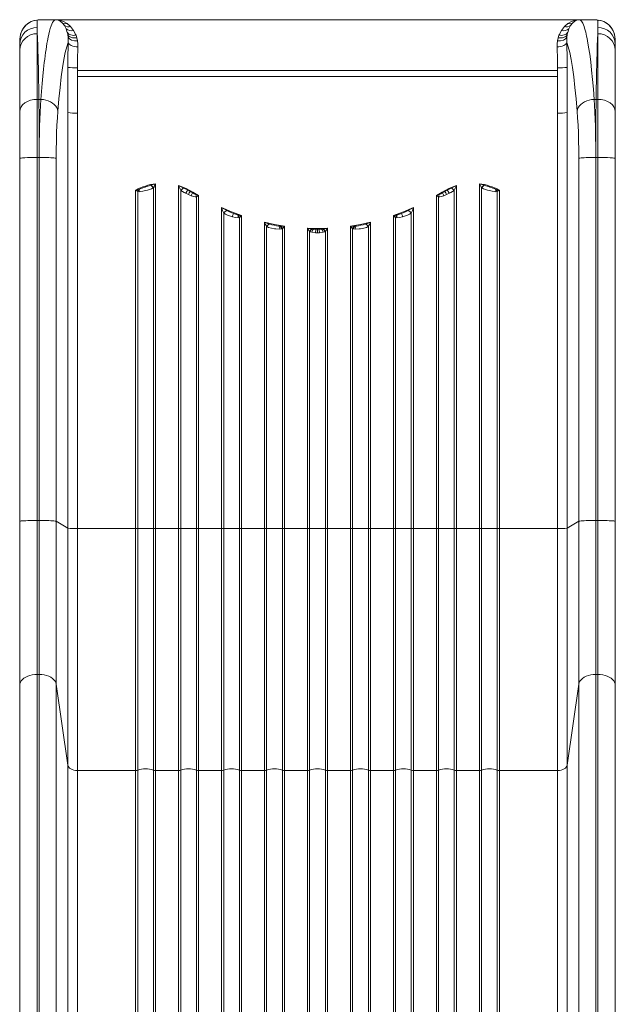
# Model space of a CAD drawing. Units: millimetres. Extents: x -4086 to 6451, y -8992 to 212.
# Drawn here: x -651 to -41, y -2823 to -1814 of the extents above; entities that cross this region are included whole.
import ezdxf

# ---------------------------------------------------------------- set-up
doc = ezdxf.new("R2010")
doc.units = ezdxf.units.MM

msp = doc.modelspace()

# ---------------------------------------------------------------- linework, layer by layer
at = {"color": 7, "linetype": 'Continuous', "lineweight": 15}
for p, q in [((-636.526, -1815.067), (-637.726, -1815.359)), ((-633.541, -1814.617), (-636.526, -1815.067)), ((-632.558, -1814.381), (-635.713, -1814.862)), ((-633.582, -1814.614), (-633.441, -1814.611)), ((-633.441, -1814.611), (-633.541, -1814.617)), ((-633.441, -1814.611), (-633.416, -1814.611)), ((-631.062, -1814.272), (-633.416, -1814.611)), ((-633.416, -1822.059), (-633.416, -1814.611)), ((-632.095, -1814.353), (-632.667, -1814.398)), ((-631.065, -1814.234), (-632.098, -1814.321)), ((-630.406, -1814.213), (-631.068, -1814.303)), ((-629.107, -1814.156), (-631.065, -1814.233)), ((-631.062, -1814.272), (-630.982, -1814.263)), ((-630.406, -1814.213), (-630.982, -1814.263)), ((-629.038, -1814.156), (-630.406, -1814.213)), ((-614.624, -1814.156), (-629.038, -1814.156)), ((-629.038, -1814.156), (-629.031, -1814.156)), ((-629.031, -1814.156), (-629.026, -1814.156)), ((-629.026, -1814.156), (-628.867, -1814.154)), ((-629.026, -1814.156), (-614.624, -1814.156)), ((-63.969, -1814.154), (-628.867, -1814.154)), ((-614.624, -1814.156), (-614.624, -1814.156)), ((-609.965, -1815.645), (-611.018, -1815.046)), ((-82.871, -1815.645), (-81.818, -1815.046)), ((-63.798, -1814.156), (-78.212, -1814.156)), ((-78.212, -1814.156), (-63.809, -1814.156)), ((-78.212, -1814.156), (-78.212, -1814.156)), ((-63.809, -1814.156), (-63.969, -1814.154)), ((-63.809, -1814.156), (-63.804, -1814.156)), ((-63.798, -1814.156), (-63.804, -1814.156)), ((-62.429, -1814.213), (-63.798, -1814.156)), ((-61.771, -1814.233), (-63.729, -1814.156)), ((-61.853, -1814.263), (-62.429, -1814.213)), ((-61.763, -1814.284), (-62.429, -1814.213)), ((-61.774, -1814.272), (-61.853, -1814.263)), ((-59.419, -1814.611), (-61.774, -1814.272)), ((-60.738, -1814.321), (-61.771, -1814.234)), ((-60.169, -1814.398), (-60.741, -1814.353)), ((-57.122, -1814.862), (-60.278, -1814.381)), ((-58.721, -1814.999), (-60.137, -1814.52)), ((-59.419, -1814.611), (-59.419, -1822.059)), ((-59.395, -1814.611), (-59.419, -1814.611)), ((-59.395, -1814.611), (-59.295, -1814.617)), ((-59.254, -1814.614), (-59.395, -1814.611)), ((-56.309, -1815.067), (-59.295, -1814.617)), ((-56.309, -1815.067), (-55.11, -1815.359)), ((-648.188, -1823.76), (-647.615, -1822.904)), ((-645.74, -1820.584), (-648.105, -1823.636)), ((-644.63, -1819.453), (-647.615, -1822.904)), ((-645.819, -1820.686), (-646.18, -1821.058)), ((-644.63, -1819.453), (-644.623, -1819.448)), ((-633.416, -1822.059), (-633.416, -1828.502)), ((-607.694, -1817.551), (-609.965, -1815.645)), ((-608.451, -1815.203), (-606.615, -1815.924)), ((-605.824, -1819.92), (-607.694, -1817.551)), ((-606.615, -1815.924), (-602.723, -1818.18)), ((-605.689, -1820.127), (-605.824, -1819.92)), ((-603.954, -1823.428), (-605.689, -1820.127)), ((-602.686, -1827.119), (-603.954, -1823.428)), ((-602.723, -1818.18), (-599.241, -1821.252)), ((-599.241, -1821.252), (-596.186, -1825.197)), ((-96.649, -1825.197), (-93.595, -1821.252)), ((-93.595, -1821.252), (-90.112, -1818.18)), ((-90.149, -1827.119), (-88.882, -1823.428)), ((-90.112, -1818.18), (-86.221, -1815.924)), ((-88.882, -1823.428), (-87.147, -1820.127)), ((-87.147, -1820.127), (-87.012, -1819.92)), ((-87.012, -1819.92), (-85.142, -1817.551)), ((-86.221, -1815.924), (-84.385, -1815.203)), ((-85.142, -1817.551), (-82.871, -1815.645)), ((-59.419, -1822.059), (-59.419, -1828.502)), ((-48.206, -1819.453), (-48.213, -1819.448)), ((-45.221, -1822.904), (-48.206, -1819.453)), ((-44.731, -1823.636), (-47.096, -1820.584)), ((-46.655, -1821.058), (-47.017, -1820.686)), ((-44.648, -1823.76), (-45.221, -1822.904)), ((-651.385, -1834.448), (-651.395, -1834.711)), ((-602.604, -1827.436), (-602.686, -1827.119)), ((-602.115, -1829.713), (-602.604, -1827.436)), ((-601.788, -1832.131), (-602.115, -1829.713)), ((-601.717, -1837.384), (-601.788, -1832.131)), ((-596.186, -1825.197), (-593.833, -1829.781)), ((-593.833, -1829.781), (-593.746, -1829.999)), ((-593.746, -1829.999), (-592.821, -1832.735)), ((-592.821, -1832.735), (-592.155, -1835.644)), ((-100.681, -1835.644), (-100.015, -1832.735)), ((-100.015, -1832.735), (-99.09, -1829.999)), ((-99.09, -1829.999), (-99.003, -1829.781)), ((-99.003, -1829.781), (-96.649, -1825.197)), ((-91.119, -1837.384), (-91.048, -1832.131)), ((-91.048, -1832.131), (-90.721, -1829.713)), ((-90.721, -1829.713), (-90.232, -1827.436)), ((-90.232, -1827.436), (-90.149, -1827.119)), ((-41.457, -1834.465), (-41.464, -1834.216)), ((-41.441, -1834.711), (-41.451, -1834.448)), ((-651.418, -1837.548), (-651.418, -1835.82)), ((-651.416, -1837.585), (-651.418, -1837.548)), ((-651.416, -1839.524), (-651.416, -1837.585)), ((-651.416, -1845.532), (-651.416, -1839.524)), ((-41.418, -1837.548), (-41.419, -1837.585)), ((-41.419, -1839.524), (-41.419, -1837.585)), ((-41.419, -1845.532), (-41.419, -1839.524)), ((-41.418, -1837.548), (-41.418, -1835.82)), ((-651.416, -1908.259), (-651.416, -1845.532)), ((-41.419, -1908.259), (-41.419, -1845.532)), ((-602.217, -1894.383), (-602.213, -1862.955)), ((-592.251, -1863.433), (-592.248, -1866.154)), ((-100.588, -1866.154), (-100.585, -1863.433)), ((-90.619, -1894.383), (-90.623, -1862.955)), ((-592.255, -1909.835), (-592.255, -1872.371)), ((-592.244, -1872.371), (-592.248, -1866.154)), ((-592.248, -1866.154), (-100.588, -1866.154)), ((-592.244, -1872.371), (-346.418, -1872.371)), ((-346.418, -1872.371), (-100.592, -1872.371)), ((-100.592, -1872.371), (-100.588, -1866.154)), ((-100.581, -1872.371), (-100.581, -1909.835)), ((-633.416, -1895.772), (-631.753, -1895.772)), ((-631.753, -1895.772), (-629.823, -1895.772)), ((-602.217, -1909.358), (-602.217, -1894.383)), ((-63.013, -1895.772), (-61.083, -1895.772)), ((-59.419, -1895.772), (-61.083, -1895.772)), ((-651.416, -1956.188), (-651.416, -1908.259)), ((-602.217, -2334.884), (-602.217, -1909.358)), ((-592.255, -1909.835), (-592.255, -2335.362)), ((-100.581, -1909.835), (-100.581, -2335.362)), ((-90.619, -2334.884), (-90.619, -1909.358)), ((-41.419, -1956.188), (-41.419, -1908.259)), ((-651.416, -2327.942), (-651.416, -1956.188)), ((-633.416, -2327), (-633.416, -1955.246)), ((-631.432, -1955.246), (-633.416, -1955.246)), ((-631.432, -2327), (-631.432, -1955.246)), ((-613.998, -2327.836), (-613.998, -1956.082)), ((-78.837, -1956.082), (-78.837, -2327.836)), ((-61.404, -2327), (-61.404, -1955.246)), ((-59.419, -1955.246), (-61.404, -1955.246)), ((-59.419, -1955.246), (-59.419, -2327)), ((-41.419, -2327.942), (-41.419, -1956.188)), ((-651.418, -1956.363), (-651.418, -2327.767)), ((-41.418, -1956.363), (-41.418, -2327.767)), ((-517.049, -1983.648), (-517.247, -1983.714)), ((-514.328, -1986.222), (-514.558, -1986.37)), ((-514.328, -2335.329), (-514.328, -1986.222)), ((-512.171, -1982.157), (-512.171, -2335.362)), ((-488.665, -2335.362), (-488.665, -1984.063)), ((-204.171, -2335.362), (-204.171, -1984.063)), ((-180.665, -1982.157), (-180.665, -2335.362)), ((-178.277, -1986.37), (-178.508, -1986.222)), ((-178.508, -1986.222), (-178.508, -2335.329)), ((-175.787, -1983.648), (-175.589, -1983.714)), ((-531.068, -1988.333), (-532.665, -1988.784)), ((-532.665, -2335.362), (-532.665, -1988.784)), ((-531.56, -1989.568), (-531.546, -1989.578)), ((-531.546, -1989.578), (-531.068, -1988.333)), ((-531.546, -1989.578), (-530.508, -1990.27)), ((-529.494, -1987.895), (-531.068, -1988.333)), ((-530.508, -1990.27), (-529.166, -1990.366)), ((-530.508, -1990.27), (-530.508, -2335.329)), ((-528.653, -1987.615), (-529.494, -1987.895)), ((-522.418, -1989.071), (-525.454, -1989.803)), ((-486.508, -1989.06), (-486.508, -2335.329)), ((-479.045, -1988.841), (-483.34, -1986.625)), ((-482.808, -1991.3), (-481.505, -1991.907)), ((-481.505, -1991.907), (-478.626, -1993.162)), ((-476.745, -1990.113), (-479.045, -1988.841)), ((-478.626, -1993.162), (-478.418, -1993.25)), ((-475.666, -1994.389), (-478.418, -1993.25)), ((-474.464, -1991.476), (-476.745, -1990.113)), ((-473.98, -1990.748), (-468.171, -1994.336)), ((-468.171, -1994.336), (-471.092, -1993.327)), ((-470.328, -1995.567), (-469.267, -1995.017)), ((-470.328, -2335.329), (-470.328, -1995.567)), ((-469.267, -1995.017), (-468.171, -1994.336)), ((-468.171, -1994.336), (-468.171, -2335.362)), ((-218.856, -1990.748), (-224.665, -1994.336)), ((-221.744, -1993.327), (-224.665, -1994.336)), ((-224.665, -1994.336), (-224.665, -2335.362)), ((-223.568, -1995.017), (-224.665, -1994.336)), ((-222.508, -1995.567), (-223.568, -1995.017)), ((-222.508, -1995.567), (-222.508, -2335.329)), ((-216.091, -1990.113), (-218.372, -1991.476)), ((-214.418, -1993.25), (-217.17, -1994.389)), ((-213.79, -1988.841), (-216.091, -1990.113)), ((-214.21, -1993.162), (-214.418, -1993.25)), ((-211.331, -1991.907), (-214.21, -1993.162)), ((-209.496, -1986.625), (-213.79, -1988.841)), ((-210.028, -1991.3), (-211.331, -1991.907)), ((-206.328, -2335.329), (-206.328, -1989.06)), ((-167.382, -1989.803), (-170.418, -1989.071)), ((-164.183, -1987.615), (-163.342, -1987.895)), ((-162.328, -1990.27), (-163.67, -1990.366)), ((-161.767, -1988.333), (-163.342, -1987.895)), ((-162.328, -1990.27), (-161.289, -1989.578)), ((-162.328, -2335.329), (-162.328, -1990.27)), ((-161.767, -1988.333), (-161.289, -1989.578)), ((-160.171, -1988.784), (-161.767, -1988.333)), ((-161.289, -1989.578), (-161.276, -1989.568)), ((-160.171, -2335.362), (-160.171, -1988.784)), ((-444.665, -2335.362), (-444.665, -2006.658)), ((-439.312, -2009.721), (-444.665, -2006.658)), ((-248.171, -2006.658), (-253.524, -2009.721)), ((-248.171, -2335.362), (-248.171, -2006.658)), ((-442.508, -2012.144), (-442.508, -2335.329)), ((-433.634, -2016.013), (-434.418, -2015.795)), ((-428.304, -2014.168), (-432.519, -2012.729)), ((-427.578, -2014.333), (-428.304, -2014.168)), ((-425.923, -2014.602), (-427.578, -2014.333)), ((-426.328, -2016.808), (-425.281, -2015.91)), ((-424.171, -2014.851), (-425.923, -2014.602)), ((-425.281, -2015.91), (-425.256, -2015.887)), ((-425.256, -2015.887), (-424.171, -2014.851)), ((-424.171, -2014.851), (-424.171, -2335.362)), ((-266.913, -2014.602), (-268.665, -2014.851)), ((-268.665, -2014.851), (-268.665, -2335.362)), ((-267.58, -2015.887), (-268.665, -2014.851)), ((-267.555, -2015.91), (-267.58, -2015.887)), ((-266.508, -2016.808), (-267.555, -2015.91)), ((-265.258, -2014.333), (-266.913, -2014.602)), ((-265.258, -2014.333), (-264.532, -2014.168)), ((-260.317, -2012.729), (-264.532, -2014.168)), ((-258.418, -2015.795), (-259.202, -2016.013)), ((-250.328, -2335.329), (-250.328, -2012.144)), ((-427.512, -2016.977), (-426.328, -2016.808)), ((-426.328, -2335.329), (-426.328, -2016.808)), ((-400.665, -2335.362), (-400.665, -2021.666)), ((-395.798, -2023.42), (-400.665, -2021.666)), ((-398.508, -2025.996), (-398.508, -2335.329)), ((-398.364, -2026.089), (-398.508, -2025.996)), ((-398.364, -2026.089), (-396.733, -2026.892)), ((-395.682, -2023.459), (-395.798, -2023.42)), ((-384.659, -2025.581), (-385.942, -2025.46)), ((-384.065, -2025.602), (-384.659, -2025.581)), ((-380.171, -2025.536), (-384.065, -2025.602)), ((-380.171, -2025.536), (-380.171, -2335.362)), ((-312.665, -2025.536), (-312.665, -2335.362)), ((-308.771, -2025.602), (-312.665, -2025.536)), ((-308.771, -2025.602), (-308.177, -2025.581)), ((-308.177, -2025.581), (-306.894, -2025.46)), ((-297.154, -2023.459), (-297.038, -2023.42)), ((-292.171, -2021.666), (-297.038, -2023.42)), ((-294.472, -2026.089), (-296.103, -2026.892)), ((-294.328, -2025.996), (-294.472, -2026.089)), ((-294.328, -2335.329), (-294.328, -2025.996)), ((-292.171, -2335.362), (-292.171, -2021.666)), ((-265.323, -2016.977), (-266.508, -2016.808)), ((-266.508, -2016.808), (-266.508, -2335.329)), ((-389, -2028.504), (-390.418, -2028.333)), ((-385.075, -2028.683), (-389, -2028.504)), ((-385.075, -2028.683), (-385.052, -2028.682)), ((-383.216, -2028.464), (-385.052, -2028.682)), ((-382.328, -2028.203), (-383.216, -2028.464)), ((-382.328, -2335.329), (-382.328, -2028.203)), ((-356.665, -2335.362), (-356.665, -2027.727)), ((-356.665, -2027.727), (-346.418, -2027.948)), ((-352.285, -2028.526), (-356.665, -2027.727)), ((-353.963, -2031.407), (-354.508, -2031.159)), ((-354.508, -2031.159), (-354.508, -2335.329)), ((-352.271, -2031.902), (-353.963, -2031.407)), ((-351.885, -2028.584), (-352.285, -2028.526)), ((-352.271, -2031.902), (-348.421, -2032.326)), ((-350.652, -2028.706), (-351.885, -2028.584)), ((-347.865, -2028.82), (-350.652, -2028.706)), ((-348.399, -2032.327), (-348.421, -2032.326)), ((-346.418, -2032.368), (-348.399, -2032.327)), ((-346.418, -2028.832), (-347.865, -2028.82)), ((-336.171, -2027.727), (-346.418, -2027.948)), ((-346.418, -2028.832), (-344.971, -2028.82)), ((-346.418, -2032.368), (-346.418, -2028.832)), ((-344.437, -2032.327), (-346.418, -2032.368)), ((-342.184, -2028.706), (-344.971, -2028.82)), ((-344.414, -2032.326), (-344.437, -2032.327)), ((-340.565, -2031.902), (-344.414, -2032.326)), ((-342.184, -2028.706), (-340.95, -2028.584)), ((-340.95, -2028.584), (-340.551, -2028.526)), ((-338.873, -2031.407), (-340.565, -2031.902)), ((-336.171, -2027.727), (-340.551, -2028.526)), ((-338.328, -2031.159), (-338.873, -2031.407)), ((-338.328, -2335.329), (-338.328, -2031.159)), ((-336.171, -2335.362), (-336.171, -2027.727)), ((-309.62, -2028.464), (-310.508, -2028.203)), ((-310.508, -2028.203), (-310.508, -2335.329)), ((-307.783, -2028.682), (-309.62, -2028.464)), ((-307.761, -2028.683), (-307.783, -2028.682)), ((-303.836, -2028.504), (-307.761, -2028.683)), ((-302.418, -2028.333), (-303.836, -2028.504)), ((-651.416, -2335.358), (-651.416, -2327.942)), ((-633.416, -2484.798), (-633.416, -2327)), ((-633.416, -2327), (-631.432, -2327)), ((-631.432, -2327), (-631.432, -2484.798)), ((-613.998, -2494.633), (-613.998, -2327.836)), ((-613.998, -2327.836), (-602.217, -2334.884)), ((-90.619, -2334.884), (-78.837, -2327.836)), ((-78.837, -2327.836), (-78.837, -2494.633)), ((-61.404, -2484.798), (-61.404, -2327)), ((-61.404, -2327), (-59.419, -2327)), ((-59.419, -2327), (-59.419, -2484.798)), ((-41.419, -2335.358), (-41.419, -2327.942)), ((-651.416, -2495.88), (-651.416, -2335.358)), ((-602.217, -2334.884), (-602.217, -2577.543)), ((-592.255, -2335.362), (-592.255, -2583.163)), ((-592.255, -2335.362), (-532.665, -2335.362)), ((-532.665, -2335.362), (-532.665, -2583.163)), ((-530.508, -2335.329), (-530.508, -2582.774)), ((-514.328, -2582.774), (-514.328, -2335.329)), ((-512.171, -2583.163), (-512.171, -2335.362)), ((-512.171, -2335.362), (-488.665, -2335.362)), ((-488.665, -2335.362), (-488.665, -2583.163)), ((-486.508, -2335.329), (-486.508, -2582.774)), ((-470.328, -2582.774), (-470.328, -2335.329)), ((-468.171, -2583.163), (-468.171, -2335.362)), ((-468.171, -2335.362), (-444.665, -2335.362)), ((-444.665, -2335.362), (-444.665, -2583.163)), ((-442.508, -2335.329), (-442.508, -2582.774)), ((-426.328, -2582.774), (-426.328, -2335.329)), ((-424.171, -2583.163), (-424.171, -2335.362)), ((-424.171, -2335.362), (-400.665, -2335.362)), ((-400.665, -2335.362), (-400.665, -2583.163)), ((-398.508, -2335.329), (-398.508, -2582.774)), ((-382.328, -2582.774), (-382.328, -2335.329)), ((-380.171, -2583.163), (-380.171, -2335.362)), ((-380.171, -2335.362), (-356.665, -2335.362)), ((-356.665, -2335.362), (-356.665, -2583.163)), ((-354.508, -2335.329), (-354.508, -2582.774)), ((-338.328, -2582.774), (-338.328, -2335.329)), ((-336.171, -2583.163), (-336.171, -2335.362)), ((-336.171, -2335.362), (-312.665, -2335.362)), ((-312.665, -2335.362), (-312.665, -2583.163)), ((-310.508, -2335.329), (-310.508, -2582.774)), ((-294.328, -2582.774), (-294.328, -2335.329)), ((-292.171, -2583.163), (-292.171, -2335.362)), ((-292.171, -2335.362), (-268.665, -2335.362)), ((-268.665, -2335.362), (-268.665, -2583.163)), ((-266.508, -2335.329), (-266.508, -2582.774)), ((-250.328, -2582.774), (-250.328, -2335.329)), ((-248.171, -2583.163), (-248.171, -2335.362)), ((-248.171, -2335.362), (-224.665, -2335.362)), ((-224.665, -2335.362), (-224.665, -2583.163)), ((-222.508, -2335.329), (-222.508, -2582.774)), ((-206.328, -2582.774), (-206.328, -2335.329)), ((-204.171, -2583.163), (-204.171, -2335.362)), ((-204.171, -2335.362), (-180.665, -2335.362)), ((-180.665, -2335.362), (-180.665, -2583.163)), ((-178.508, -2335.329), (-178.508, -2582.774)), ((-162.328, -2582.774), (-162.328, -2335.329)), ((-160.171, -2583.163), (-160.171, -2335.362)), ((-160.171, -2335.362), (-100.581, -2335.362)), ((-100.581, -2335.362), (-100.581, -2583.163)), ((-90.619, -2577.543), (-90.619, -2334.884)), ((-41.419, -2495.88), (-41.419, -2335.358)), ((-633.416, -2484.798), (-631.432, -2484.798)), ((-61.404, -3848.379), (-61.404, -2484.798)), ((-59.419, -2484.798), (-61.404, -2484.798)), ((-59.419, -2484.798), (-59.419, -3848.379)), ((-651.416, -3730.424), (-651.416, -2495.88)), ((-613.998, -2494.633), (-602.217, -2577.543)), ((-78.837, -2494.633), (-90.619, -2577.543)), ((-78.837, -3868.288), (-78.837, -2494.633)), ((-41.419, -3859.46), (-41.419, -2495.88)), ((-90.619, -2577.543), (-90.619, -3837.381)), ((-651.418, -2583.216), (-651.418, -3730.424)), ((-592.255, -2583.163), (-532.665, -2583.163)), ((-514.328, -3828.717), (-514.328, -2582.774)), ((-512.171, -3829.106), (-512.171, -2583.163)), ((-512.171, -2583.163), (-488.665, -2583.163)), ((-488.665, -2583.163), (-488.665, -3829.106)), ((-486.508, -2582.774), (-486.508, -3828.717)), ((-470.328, -3828.717), (-470.328, -2582.774)), ((-468.171, -3829.106), (-468.171, -2583.163)), ((-468.171, -2583.163), (-444.665, -2583.163)), ((-444.665, -2583.163), (-444.665, -3829.106)), ((-442.508, -2582.774), (-442.508, -3828.717)), ((-426.328, -3828.717), (-426.328, -2582.774)), ((-424.171, -3829.106), (-424.171, -2583.163)), ((-424.171, -2583.163), (-400.665, -2583.163)), ((-400.665, -2583.163), (-400.665, -3829.106)), ((-398.508, -2582.774), (-398.508, -3828.717)), ((-382.328, -3828.717), (-382.328, -2582.774)), ((-380.171, -3829.106), (-380.171, -2583.163)), ((-380.171, -2583.163), (-356.665, -2583.163)), ((-356.665, -2583.163), (-356.665, -3829.106)), ((-354.508, -2582.774), (-354.508, -3828.717)), ((-338.328, -3828.717), (-338.328, -2582.774)), ((-336.171, -2583.163), (-336.171, -3829.106)), ((-312.665, -2583.163), (-336.171, -2583.163)), ((-312.665, -3829.106), (-312.665, -2583.163)), ((-310.508, -2582.774), (-310.508, -3828.717)), ((-294.328, -3828.717), (-294.328, -2582.774)), ((-292.171, -2583.163), (-292.171, -3829.106)), ((-268.665, -2583.163), (-292.171, -2583.163)), ((-268.665, -3829.106), (-268.665, -2583.163)), ((-266.508, -2582.774), (-266.508, -3828.717)), ((-250.328, -3828.717), (-250.328, -2582.774)), ((-248.171, -2583.163), (-248.171, -3829.106)), ((-224.665, -2583.163), (-248.171, -2583.163)), ((-224.665, -3829.106), (-224.665, -2583.163)), ((-222.508, -2582.774), (-222.508, -3828.717)), ((-206.328, -3828.717), (-206.328, -2582.774)), ((-204.171, -2583.163), (-204.171, -3829.106)), ((-180.665, -2583.163), (-204.171, -2583.163)), ((-180.665, -3829.106), (-180.665, -2583.163)), ((-178.508, -2582.774), (-178.508, -3828.717)), ((-162.328, -3828.717), (-162.328, -2582.774)), ((-160.171, -2583.163), (-160.171, -3829.106)), ((-100.581, -2583.163), (-160.171, -2583.163)), ((-100.581, -3843.712), (-100.581, -2583.163)), ((-41.418, -2583.216), (-41.418, -3850.877))]:
    msp.add_line(p, q, dxfattribs=at)
at = {"color": 8, "linetype": 'Continuous', "lineweight": 15}
for p, q in [((-631.062, -1814.272), (-632.095, -1814.353)), ((-60.741, -1814.353), (-61.774, -1814.272)), ((-633.416, -3730.368), (-633.416, -2484.798)), ((-631.432, -2484.798), (-631.432, -3730.43)), ((-613.998, -3731.57), (-613.998, -2494.633)), ((-602.217, -2577.543), (-602.217, -3732.932)), ((-592.255, -2583.163), (-592.255, -3734.472)), ((-532.665, -2583.163), (-532.665, -3769.157)), ((-530.508, -2582.774), (-530.508, -3773.024))]:
    msp.add_line(p, q, dxfattribs=at)
at = {"color": 7, "linetype": 'Continuous', "lineweight": 15, "flags": 128}
for points in [[(-636.427, -1815.016), (-636.304, -1814.972), (-633.582, -1814.614)], [(-629.823, -1895.772), (-629.187, -1887.596), (-628.509, -1879.662), (-627.79, -1872.003), (-627.031, -1864.654), (-626.266, -1857.958), (-625.837, -1854.474), (-625.394, -1851.078), (-624.938, -1847.777), (-624.468, -1844.578), (-623.985, -1841.491), (-623.488, -1838.523), (-622.978, -1835.682), (-622.297, -1832.203), (-621.58, -1828.912), (-620.827, -1825.846), (-620.039, -1823.045), (-619.215, -1820.549), (-618.436, -1818.583), (-617.699, -1817.063), (-616.914, -1815.802), (-616.217, -1814.983), (-615.463, -1814.412), (-614.624, -1814.156)], [(-78.212, -1814.156), (-77.445, -1814.374), (-76.749, -1814.861), (-76.124, -1815.535), (-75.417, -1816.572), (-74.729, -1817.865), (-74.08, -1819.346), (-73.381, -1821.231), (-72.829, -1822.94), (-72.293, -1824.788), (-71.773, -1826.763), (-71.269, -1828.853), (-70.782, -1831.045), (-70.311, -1833.329), (-69.856, -1835.692), (-68.716, -1842.334), (-67.645, -1849.58), (-66.644, -1857.336), (-65.669, -1865.921), (-64.717, -1875.415), (-63.831, -1885.389), (-63.013, -1895.772)], [(-56.408, -1815.016), (-56.532, -1814.972), (-59.254, -1814.614)], [(-602.723, -1818.18), (-605.315, -1818.248), (-607.694, -1817.551)], [(-90.112, -1818.18), (-87.521, -1818.248), (-85.142, -1817.551)], [(-46.697, -1821.086), (-46.996, -1820.595), (-48.206, -1819.453)], [(-633.416, -1828.502), (-633.272, -1831.766), (-633.134, -1835.281), (-633, -1839.022), (-632.871, -1842.967), (-632.747, -1847.096), (-632.628, -1851.386), (-632.514, -1855.819), (-632.302, -1865.004), (-632.105, -1874.78), (-631.922, -1885.063), (-631.753, -1895.772)], [(-633.416, -1828.502), (-633.416, -1831.77), (-633.416, -1835.287), (-633.416, -1839.031), (-633.416, -1842.98), (-633.416, -1847.111), (-633.416, -1851.405), (-633.416, -1855.84), (-633.416, -1865.021), (-633.416, -1874.792), (-633.416, -1885.069), (-633.416, -1895.772)], [(-593.746, -1829.999), (-595.133, -1830.165), (-596.492, -1830.186), (-597.794, -1830.061), (-599.014, -1829.792), (-600.126, -1829.386), (-601.108, -1828.85), (-601.94, -1828.195), (-602.604, -1827.436)], [(-592.821, -1832.735), (-594.336, -1832.87), (-595.814, -1832.848), (-597.222, -1832.671), (-598.524, -1832.341), (-599.69, -1831.868), (-600.693, -1831.262), (-601.507, -1830.538), (-602.115, -1829.713)], [(-592.155, -1835.644), (-595.298, -1835.646), (-598.265, -1834.991), (-600.529, -1833.737), (-601.788, -1832.131)], [(-100.681, -1835.644), (-97.538, -1835.646), (-94.571, -1834.991), (-92.306, -1833.737), (-91.048, -1832.131)], [(-100.015, -1832.735), (-98.5, -1832.87), (-97.021, -1832.848), (-95.614, -1832.671), (-94.312, -1832.341), (-93.146, -1831.868), (-92.143, -1831.262), (-91.328, -1830.538), (-90.721, -1829.713)], [(-99.09, -1829.999), (-97.703, -1830.165), (-96.344, -1830.186), (-95.042, -1830.061), (-93.822, -1829.792), (-92.709, -1829.386), (-91.728, -1828.85), (-90.896, -1828.195), (-90.232, -1827.436)], [(-61.083, -1895.772), (-60.988, -1889.605), (-60.889, -1883.566), (-60.785, -1877.669), (-60.676, -1871.931), (-60.562, -1866.366), (-60.444, -1860.99), (-60.321, -1855.819), (-60.119, -1848.154), (-59.901, -1840.97), (-59.668, -1834.38), (-59.419, -1828.502)], [(-59.419, -1828.502), (-59.419, -1831.77), (-59.419, -1835.287), (-59.42, -1839.031), (-59.42, -1842.98), (-59.419, -1847.111), (-59.419, -1851.405), (-59.419, -1855.84), (-59.419, -1865.021), (-59.419, -1874.792), (-59.419, -1885.069), (-59.419, -1895.772)], [(-612.39, -1907.832), (-611.298, -1895.136), (-610.123, -1883.44), (-608.872, -1872.807), (-607.551, -1863.295), (-606.168, -1854.956), (-604.729, -1847.832), (-603.243, -1841.964), (-601.717, -1837.384)], [(-602.213, -1862.955), (-602.182, -1856.319), (-602.087, -1849.788), (-601.932, -1843.449), (-601.717, -1837.384)], [(-591.755, -1841.986), (-593.607, -1841.845), (-595.396, -1841.549), (-597.058, -1841.106), (-598.536, -1840.533), (-599.779, -1839.849), (-600.744, -1839.078), (-601.398, -1838.246), (-601.717, -1837.384)], [(-592.155, -1835.644), (-591.782, -1838.725), (-591.755, -1841.986)], [(-101.081, -1841.986), (-101.058, -1838.817), (-100.681, -1835.644)], [(-101.081, -1841.986), (-99.228, -1841.845), (-97.44, -1841.549), (-95.778, -1841.106), (-94.3, -1840.533), (-93.057, -1839.849), (-92.092, -1839.078), (-91.438, -1838.246), (-91.119, -1837.384)], [(-90.623, -1862.955), (-90.654, -1856.315), (-90.748, -1849.789), (-90.904, -1843.455), (-91.119, -1837.384)], [(-91.119, -1837.384), (-89.598, -1841.949), (-88.112, -1847.807), (-86.672, -1854.932), (-85.286, -1863.283), (-83.963, -1872.811), (-82.71, -1883.458), (-81.536, -1895.157), (-80.446, -1907.832)], [(-633.416, -1895.772), (-636.928, -1896.012), (-640.305, -1896.722), (-643.417, -1897.876), (-646.144, -1899.429), (-648.383, -1901.321), (-650.046, -1903.48), (-651.071, -1905.823), (-651.416, -1908.259)], [(-633.416, -1895.772), (-633.416, -1902.154), (-633.416, -1908.901), (-633.416, -1915.934), (-633.416, -1923.179), (-633.416, -1933.619), (-633.416, -1944.361), (-633.416, -1955.246)], [(-631.432, -1955.246), (-631.441, -1944.361), (-631.469, -1933.619), (-631.515, -1923.179), (-631.559, -1915.935), (-631.614, -1908.902), (-631.678, -1902.155), (-631.753, -1895.772)], [(-631.432, -1955.246), (-631.406, -1947.074), (-631.328, -1938.96), (-631.198, -1930.971), (-631.016, -1923.175), (-630.793, -1915.932), (-630.52, -1908.9), (-630.197, -1902.154), (-629.823, -1895.772)], [(-629.823, -1895.772), (-627.204, -1896.017), (-624.644, -1896.531), (-622.201, -1897.303), (-619.93, -1898.314), (-617.883, -1899.542), (-616.106, -1900.96), (-614.638, -1902.534), (-613.514, -1904.23), (-612.759, -1906.01), (-612.39, -1907.832)], [(-90.619, -1909.358), (-90.619, -1909.358), (-90.619, -1909.358), (-90.619, -1909.357), (-90.619, -1909.356), (-90.619, -1909.35), (-90.619, -1909.328), (-90.619, -1909.241), (-90.619, -1908.889), (-90.619, -1901.87), (-90.619, -1894.383)], [(-63.013, -1895.772), (-65.632, -1896.017), (-68.192, -1896.531), (-70.635, -1897.303), (-72.906, -1898.314), (-74.953, -1899.542), (-76.73, -1900.96), (-78.197, -1902.534), (-79.321, -1904.23), (-80.077, -1906.01), (-80.446, -1907.832)], [(-63.013, -1895.772), (-62.639, -1902.155), (-62.316, -1908.902), (-62.042, -1915.935), (-61.819, -1923.179), (-61.589, -1933.619), (-61.45, -1944.361), (-61.404, -1955.246)], [(-61.404, -1955.246), (-61.399, -1947.075), (-61.383, -1938.962), (-61.357, -1930.975), (-61.321, -1923.179), (-61.277, -1915.935), (-61.222, -1908.902), (-61.157, -1902.155), (-61.083, -1895.772)], [(-59.419, -1895.772), (-59.419, -1902.154), (-59.419, -1908.901), (-59.419, -1915.934), (-59.419, -1923.179), (-59.419, -1933.619), (-59.419, -1944.361), (-59.419, -1955.246)], [(-59.419, -1895.772), (-55.908, -1896.012), (-52.531, -1896.722), (-49.419, -1897.876), (-46.692, -1899.429), (-44.453, -1901.321), (-42.79, -1903.48), (-41.765, -1905.823), (-41.419, -1908.259)], [(-612.39, -1907.832), (-612.866, -1914.634), (-613.266, -1922.082), (-613.583, -1930.067), (-613.813, -1938.476), (-613.952, -1947.19), (-613.998, -1956.082)], [(-80.446, -1907.832), (-79.97, -1914.615), (-79.57, -1922.063), (-79.253, -1930.06), (-79.023, -1938.484), (-78.884, -1947.205), (-78.837, -1956.082)], [(-633.416, -1955.246), (-636.928, -1955.264), (-640.305, -1955.318), (-643.417, -1955.405), (-646.144, -1955.522), (-648.383, -1955.665), (-650.046, -1955.828), (-651.071, -1956.004), (-651.416, -1956.188)], [(-613.998, -1956.082), (-614.415, -1955.948), (-615.206, -1955.819), (-616.353, -1955.697), (-617.832, -1955.586), (-619.609, -1955.487), (-621.646, -1955.403), (-623.898, -1955.335), (-626.315, -1955.286), (-628.845, -1955.256), (-631.432, -1955.246)], [(-61.404, -1955.246), (-63.991, -1955.256), (-66.52, -1955.286), (-68.938, -1955.335), (-71.19, -1955.403), (-73.227, -1955.487), (-75.004, -1955.586), (-76.482, -1955.697), (-77.63, -1955.819), (-78.42, -1955.948), (-78.837, -1956.082)], [(-59.419, -1955.246), (-55.908, -1955.264), (-52.531, -1955.318), (-49.419, -1955.405), (-46.692, -1955.522), (-44.453, -1955.665), (-42.79, -1955.828), (-41.765, -1956.004), (-41.419, -1956.188)], [(-514.328, -1986.222), (-513.861, -1985.339), (-513.269, -1984.216), (-512.726, -1983.189), (-512.171, -1982.157)], [(-488.665, -1984.063), (-481.087, -1986.89), (-473.98, -1990.748)], [(-204.171, -1984.063), (-211.749, -1986.89), (-218.856, -1990.748)], [(-180.665, -1982.157), (-179.886, -1983.611), (-179.158, -1984.991), (-178.508, -1986.222)], [(-532.665, -1988.784), (-532.597, -1988.832), (-532.108, -1989.18), (-531.56, -1989.568)], [(-525.454, -1989.803), (-527.341, -1990.174), (-529.166, -1990.366)], [(-486.508, -1989.06), (-484.763, -1990.267), (-482.808, -1991.3)], [(-206.328, -1989.06), (-208.046, -1990.252), (-210.028, -1991.3)], [(-163.67, -1990.366), (-165.505, -1990.172), (-167.382, -1989.803)], [(-161.276, -1989.568), (-160.728, -1989.18), (-160.354, -1988.914), (-160.238, -1988.831), (-160.171, -1988.784)], [(-444.665, -2006.658), (-434.514, -2010.993), (-424.171, -2014.851)], [(-248.171, -2006.658), (-258.322, -2010.993), (-268.665, -2014.851)], [(-432.519, -2012.729), (-435.964, -2011.328), (-439.312, -2009.721)], [(-427.512, -2016.977), (-430.549, -2016.716), (-433.634, -2016.013)], [(-259.202, -2016.013), (-262.301, -2016.718), (-265.323, -2016.977)], [(-253.524, -2009.721), (-256.871, -2011.328), (-260.317, -2012.729)], [(-400.665, -2021.666), (-390.461, -2023.826), (-380.171, -2025.536)], [(-382.328, -2028.203), (-381.249, -2026.921), (-380.171, -2025.536)], [(-292.171, -2021.666), (-302.375, -2023.826), (-312.665, -2025.536)], [(-312.665, -2025.536), (-311.587, -2026.921), (-310.508, -2028.203)], [(-396.733, -2026.892), (-393.691, -2027.768), (-390.418, -2028.333)], [(-296.103, -2026.892), (-299.12, -2027.763), (-302.418, -2028.333)], [(-633.416, -2327), (-635.978, -2327.01), (-638.488, -2327.039), (-640.894, -2327.086), (-643.148, -2327.15), (-645.204, -2327.231), (-647.02, -2327.325), (-648.559, -2327.433), (-649.79, -2327.551), (-650.687, -2327.677), (-651.233, -2327.808), (-651.416, -2327.942)], [(-613.998, -2327.836), (-614.415, -2327.702), (-615.206, -2327.573), (-616.353, -2327.452), (-617.832, -2327.34), (-619.609, -2327.241), (-621.646, -2327.157), (-623.898, -2327.09), (-626.315, -2327.041), (-628.845, -2327.01), (-631.432, -2327)], [(-61.404, -2327), (-63.991, -2327.01), (-66.52, -2327.041), (-68.938, -2327.09), (-71.19, -2327.157), (-73.227, -2327.241), (-75.004, -2327.34), (-76.482, -2327.452), (-77.63, -2327.573), (-78.42, -2327.702), (-78.837, -2327.836)], [(-59.419, -2327), (-56.858, -2327.01), (-54.348, -2327.039), (-51.942, -2327.086), (-49.688, -2327.15), (-47.632, -2327.231), (-45.816, -2327.325), (-44.277, -2327.433), (-43.046, -2327.551), (-42.149, -2327.677), (-41.603, -2327.808), (-41.419, -2327.942)], [(-633.416, -2484.798), (-635.978, -2484.91), (-638.488, -2485.246), (-640.894, -2485.799), (-643.148, -2486.557), (-645.204, -2487.504), (-647.02, -2488.622), (-648.559, -2489.888), (-649.79, -2491.276), (-650.687, -2492.757), (-651.233, -2494.302), (-651.416, -2495.88)], [(-613.998, -2494.633), (-614.415, -2493.056), (-615.206, -2491.536), (-616.353, -2490.103), (-617.832, -2488.791), (-619.609, -2487.628), (-621.646, -2486.639), (-623.898, -2485.847), (-626.315, -2485.268), (-628.845, -2484.916), (-631.432, -2484.798)], [(-61.404, -2484.798), (-63.991, -2484.916), (-66.52, -2485.268), (-68.938, -2485.847), (-71.19, -2486.639), (-73.227, -2487.628), (-75.004, -2488.791), (-76.482, -2490.103), (-77.63, -2491.536), (-78.42, -2493.056), (-78.837, -2494.633)], [(-41.419, -2495.88), (-41.603, -2494.302), (-42.149, -2492.757), (-43.046, -2491.276), (-44.277, -2489.888), (-45.816, -2488.622), (-47.632, -2487.504), (-49.688, -2486.557), (-51.942, -2485.799), (-54.348, -2485.246), (-56.858, -2484.91), (-59.419, -2484.798)], [(-602.217, -2577.543), (-601.885, -2578.664), (-601.223, -2579.729), (-600.254, -2580.7), (-599.01, -2581.545), (-597.535, -2582.234), (-595.879, -2582.744), (-594.098, -2583.057), (-592.255, -2583.163)], [(-100.581, -2583.163), (-98.737, -2583.057), (-96.957, -2582.744), (-95.301, -2582.234), (-93.825, -2581.545), (-92.582, -2580.7), (-91.612, -2579.729), (-90.951, -2578.664), (-90.619, -2577.543)]]:
    msp.add_lwpolyline(points, dxfattribs=at)
at = {"color": 7, "linetype": 'Continuous', "lineweight": 15}
for centre, radius, start, end in [((-631.983, -1833.134), 18.63, 104.115309, 132.723484), ((-614.668, -1822.089), 7.932, 62.603459, 89.683474), ((-614.7, -1833.336), 19.18, 70.985395, 89.772388), ((-609.253, -1807.241), 8.002, 257.261078, 275.754481), ((-78.148, -1833.264), 19.108, 90.191388, 109.050784), ((-83.582, -1807.241), 8.002, 264.245635, 282.738785), ((-78.167, -1822.092), 7.936, 90.323198, 117.389815), ((-60.826, -1833.084), 18.575, 47.233055, 75.928197), ((-633.679, -1839.796), 17.739, 89.15013, 179.124077), ((-628.561, -1835.378), 22.843, 149.371706, 177.470391), ((-628.921, -1835.392), 22.481, 146.255431, 177.001898), ((-642.189, -1823.223), 4.491, 122.918603, 151.590248), ((-632.649, -1831.708), 17.135, 107.246346, 134.230602), ((-601.141, -1813.101), 8.369, 237.08571, 283.122622), ((-598.373, -1816.862), 8.617, 229.639531, 284.702266), ((-94.463, -1816.862), 8.617, 255.297688, 310.360515), ((-91.694, -1813.101), 8.369, 256.877469, 302.914221), ((-59.156, -1839.796), 17.739, 0.875936, 90.84988), ((-60.187, -1831.706), 17.133, 45.656256, 72.749349), ((-64.028, -1835.43), 22.596, 3.078525, 33.664349), ((-64.078, -1835.319), 22.643, 2.403257, 30.754498), ((-633.888, -1846.031), 17.535, 88.458716, 178.369797), ((-624.419, -1835.776), 26.998, 176.687369, 179.728641), ((-58.947, -1846.031), 17.535, 1.628263, 91.542446), ((-68.435, -1835.777), 27.016, 0.271806, 3.310993), ((-148.892, -1862.959), 443.36, 177.288547, 180.061198), ((-543.918, -1862.958), 443.333, 359.938649, 2.711467), ((-594.453, -1805.247), 58.227, 262.341179, 272.167035), ((-98.381, -1805.281), 58.193, 267.830054, 277.661722), ((-594.46, -1851.722), 58.155, 262.335075, 272.17314), ((-98.376, -1851.722), 58.155, 267.826859, 277.664934), ((-504.996, -2039.346), 57.637, 97.150697, 118.688454), ((-479.576, -2112.488), 134.171, 106.306069, 111.455703), ((-528.866, -1957.52), 32.203, 281.550832, 296.378444), ((-521.398, -1990.605), 8.044, 31.768003, 58.936084), ((-489.923, -2063.618), 84.445, 105.275311, 108.736615), ((-521.116, -1990.672), 8.116, 33.244323, 59.923034), ((-768.951, -2108.046), 306.483, 22.844539, 23.861936), ((-519.587, -2055.16), 77.53, 62.126807, 66.494387), ((-173.255, -2055.146), 77.515, 113.505183, 117.873622), ((80.046, -2109.743), 310.765, 156.145181, 157.14856), ((-187.839, -2039.345), 57.637, 61.311522, 82.849317), ((-202.763, -2063.129), 83.933, 71.252847, 74.735251), ((-171.72, -1990.672), 8.116, 120.076724, 146.755606), ((-171.438, -1990.605), 8.044, 121.064478, 148.231911), ((-163.346, -1955.704), 34.107, 244.037635, 258.032977), ((-213.261, -2112.49), 134.173, 68.544361, 73.693911), ((-523.745, -1991.751), 6.923, 146.149063, 167.649144), ((-522.44, -1990.197), 6.728, 157.434878, 181.44104), ((-479.739, -1994.587), 8.739, 114.338292, 140.766356), ((-471.65, -1997.293), 11.23, 131.186044, 151.343638), ((-436.11, -2017.295), 48.888, 146.22091, 150.420391), ((-487.45, -1987.823), 13.49, 330.871667, 344.288776), ((-470.673, -1984.448), 11.125, 243.332873, 271.776736), ((-488.926, -1981.329), 17.667, 324.94649, 327.780294), ((-459.909, -1968.964), 26.808, 237.114499, 245.344794), ((-477.073, -1996.616), 6.826, 8.838308, 28.801549), ((-215.762, -1996.616), 6.826, 151.199273, 171.160869), ((-222.156, -1984.48), 11.093, 268.181707, 296.708667), ((-232.926, -1968.966), 26.806, 294.654798, 302.885749), ((-203.909, -1981.329), 17.667, 212.219535, 215.053274), ((-205.385, -1987.822), 13.491, 195.711619, 209.127688), ((-256.716, -2017.289), 48.877, 29.578962, 33.779432), ((-221.185, -1997.293), 11.23, 28.656012, 48.814221), ((-213.097, -1994.587), 8.739, 39.234088, 65.661459), ((-170.396, -1990.197), 6.729, 358.560359, 22.563798), ((-169.091, -1991.751), 6.923, 12.351084, 33.851288), ((-282.05, -1945.886), 173.599, 200.491553, 202.437387), ((-410.834, -1945.867), 173.652, 337.563041, 339.508289), ((-435.741, -2017.75), 8.786, 113.975981, 140.361629), ((-429.097, -1993.216), 23.197, 234.682944, 256.740243), ((-488.282, -1995.613), 58.331, 339.529454, 342.936038), ((-434.297, -2017.372), 6.796, 3.332385, 28.128542), ((-433.103, -2018.677), 7.028, 15.422646, 38.171877), ((-438.302, -2021.494), 14.168, 23.21214, 29.1078), ((-254.525, -2021.499), 14.178, 150.894852, 156.786259), ((-259.732, -2018.677), 7.028, 141.82784, 164.577087), ((-258.539, -2017.372), 6.796, 151.8717, 176.667654), ((-204.583, -1995.623), 58.301, 197.063078, 200.47143), ((-263.503, -1993.739), 22.635, 282.982105, 305.59455), ((-257.094, -2017.75), 8.786, 39.638713, 66.024063), ((-299.213, -1973.823), 112.167, 205.247654, 207.718909), ((-391.717, -2030.425), 8.108, 120.226014, 146.885756), ((-391.541, -2030.364), 8.052, 120.95095, 147.929449), ((-378.223, -1963.192), 62.744, 253.844144, 262.933581), ((-392.364, -2028.916), 7.293, 1.834513, 28.28958), ((-390.093, -2030.104), 7.07, 13.414963, 39.772937), ((-389.12, -2030.857), 7.292, 21.3475, 46.110783), ((-303.716, -2030.858), 7.292, 133.889875, 158.651842), ((-302.743, -2030.104), 7.07, 140.226744, 166.584882), ((-300.472, -2028.916), 7.292, 151.710049, 178.165858), ((-314.612, -1963.195), 62.742, 277.066224, 286.156051), ((-301.295, -2030.364), 8.052, 32.070725, 59.048557), ((-301.119, -2030.425), 8.108, 33.113864, 59.77405), ((-393.687, -1973.791), 112.238, 332.28172, 334.751401), ((-294.883, -1991.293), 71.725, 210.528759, 213.767741), ((-347.71, -2034.643), 7.638, 126.794305, 152.86889), ((-347.075, -2034.301), 7.471, 130.075982, 157.210365), ((-345.044, -2033.555), 7.413, 139.150374, 167.121086), ((-334.19, -2032.787), 14.239, 163.822536, 178.14406), ((-358.646, -2032.787), 14.239, 1.856282, 16.177122), ((-347.791, -2033.555), 7.413, 12.878164, 40.849951), ((-345.76, -2034.301), 7.471, 22.78993, 49.923723), ((-345.125, -2034.642), 7.638, 27.130196, 53.206609), ((-397.986, -1991.272), 71.764, 326.232962, 329.470181), ((-594.455, -2277.157), 58.247, 262.342792, 272.165423), ((-532.6, -2269.326), 66.037, 269.944115, 271.816126), ((-522.418, -2595.507), 260.304, 88.219078, 91.780922), ((-512.235, -2269.325), 66.037, 268.183875, 270.055883), ((-488.6, -2269.326), 66.037, 269.944115, 271.816127), ((-478.418, -2595.507), 260.303, 88.219078, 91.780922), ((-468.235, -2269.325), 66.037, 268.183882, 270.055879), ((-444.6, -2269.325), 66.037, 269.944121, 271.816118), ((-434.418, -2595.507), 260.303, 88.219078, 91.780922), ((-424.235, -2269.325), 66.037, 268.183882, 270.055879), ((-400.6, -2269.326), 66.036, 269.944114, 271.816137), ((-390.418, -2595.507), 260.304, 88.219079, 91.780921), ((-380.235, -2269.325), 66.037, 268.183879, 270.055882), ((-356.6, -2269.326), 66.036, 269.944114, 271.816137), ((-346.418, -2595.507), 260.304, 88.219079, 91.780921), ((-336.235, -2269.325), 66.037, 268.183879, 270.055882), ((-312.6, -2269.326), 66.036, 269.944114, 271.816137), ((-302.418, -2595.507), 260.304, 88.219079, 91.780921), ((-292.235, -2269.325), 66.037, 268.183879, 270.055882), ((-268.6, -2269.326), 66.036, 269.944116, 271.816135), ((-258.418, -2595.508), 260.304, 88.219083, 91.780917), ((-248.235, -2269.329), 66.034, 268.183832, 270.055917), ((-224.6, -2269.326), 66.036, 269.944116, 271.816135), ((-214.418, -2595.508), 260.304, 88.219083, 91.780917), ((-204.235, -2269.329), 66.034, 268.183832, 270.055917), ((-180.6, -2269.326), 66.036, 269.944116, 271.816135), ((-170.418, -2595.508), 260.304, 88.219083, 91.780917), ((-160.235, -2269.329), 66.034, 268.183832, 270.055917), ((-98.38, -2277.158), 58.246, 267.834576, 277.657217), ((-522.418, -2604.28), 22.978, 69.386199, 110.613801), ((-478.418, -2604.28), 22.978, 69.386193, 110.613807), ((-434.418, -2604.28), 22.978, 69.386195, 110.613805), ((-390.418, -2604.28), 22.978, 69.3862, 110.6138), ((-346.418, -2604.28), 22.978, 69.3862, 110.6138), ((-302.418, -2604.28), 22.978, 69.3862, 110.6138), ((-258.418, -2604.28), 22.978, 69.386244, 110.613756), ((-214.418, -2604.28), 22.978, 69.386244, 110.613756), ((-170.418, -2604.28), 22.978, 69.386244, 110.613756), ((-647.607, -2583.217), 3.81, 178.377682, 179.994706), ((-532.623, -2577.217), 5.945, 269.595063, 290.84145), ((-512.213, -2577.217), 5.945, 249.158562, 270.404921), ((-488.623, -2577.217), 5.945, 269.595056, 290.841461), ((-468.213, -2577.217), 5.945, 249.158648, 270.40487), ((-444.623, -2577.217), 5.945, 269.59513, 290.841352), ((-424.213, -2577.217), 5.945, 249.158648, 270.40487), ((-400.623, -2577.218), 5.945, 269.59505, 290.841571), ((-380.213, -2577.217), 5.945, 249.158616, 270.404902), ((-356.623, -2577.218), 5.945, 269.59505, 290.841571), ((-336.213, -2577.217), 5.945, 249.158616, 270.404902), ((-312.623, -2577.218), 5.945, 269.59505, 290.841571), ((-292.213, -2577.217), 5.945, 249.158616, 270.404902), ((-268.623, -2577.218), 5.945, 269.595076, 290.841545), ((-248.213, -2577.218), 5.945, 249.158087, 270.405293), ((-224.623, -2577.218), 5.945, 269.595076, 290.841545), ((-204.213, -2577.218), 5.945, 249.158087, 270.405293), ((-180.623, -2577.218), 5.945, 269.595076, 290.841545), ((-160.213, -2577.218), 5.945, 249.158087, 270.405293), ((-45.277, -2583.217), 3.859, 0.011436, 1.608237)]:
    msp.add_arc(centre, radius, start, end, dxfattribs=at)

doc.saveas('drawing.dxf')
